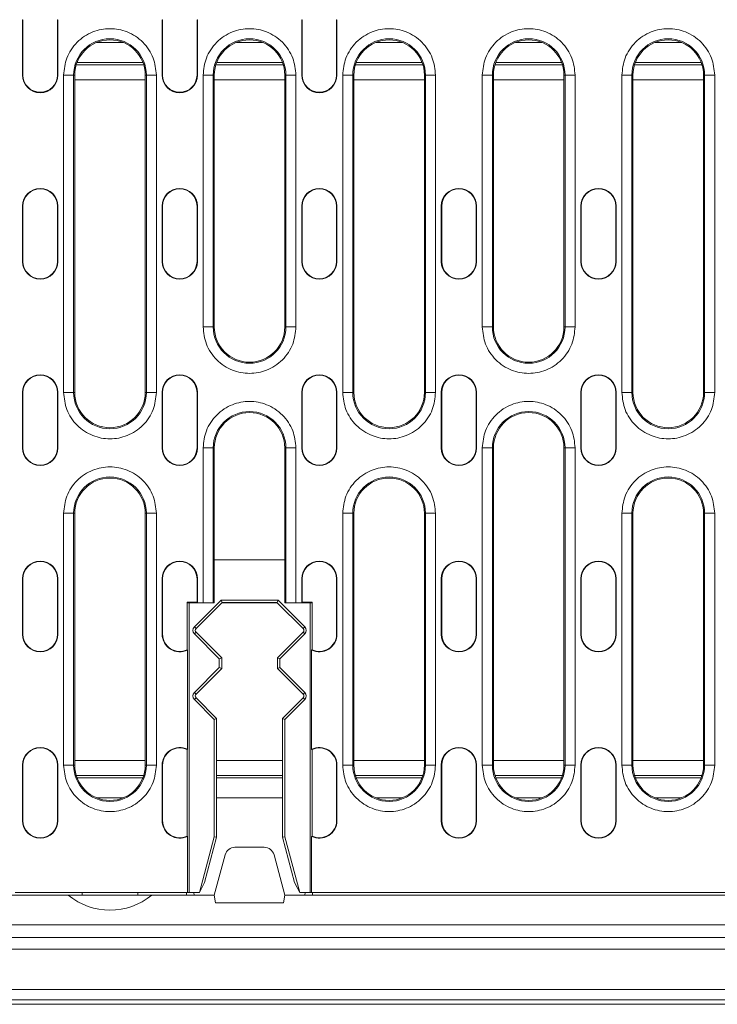
# Model space of a CAD drawing. Units: millimetres. Extents: x 59558 to 78877, y -17637 to -13660.
# Drawn here: x 78105 to 78243, y -15152 to -14956 of the extents above; entities that cross this region are included whole.
import ezdxf

# ---------------------------------------------------------------- set-up
doc = ezdxf.new("R2010")
doc.units = ezdxf.units.MM
doc.layers.add('DUENN-18', color=7, linetype='Continuous', lineweight=18)

msp = doc.modelspace()

# ---------------------------------------------------------------- linework, layer by layer
at = {"layer": 'DUENN-18'}
for p, q in [((78105.3095, -14956.2855), (78105.3881, -14956.2855)), ((78105.3095, -14967.2855), (78105.3095, -14956.2855)), ((78105.3881, -14967.2855), (78105.3881, -14956.2855)), ((78112.3095, -14956.2855), (78112.2309, -14956.2855)), ((78112.2309, -14956.2855), (78112.2309, -14967.2855)), ((78112.3095, -14956.2855), (78112.3095, -14967.2855)), ((78133.0095, -14956.2855), (78133.0881, -14956.2855)), ((78133.0095, -14967.2855), (78133.0095, -14956.2855)), ((78133.0881, -14967.2855), (78133.0881, -14956.2855)), ((78139.9309, -14956.2855), (78139.9309, -14967.2855)), ((78140.0095, -14956.2855), (78139.9309, -14956.2855)), ((78140.0095, -14956.2855), (78140.0095, -14967.2855)), ((78160.7095, -14956.2855), (78160.7881, -14956.2855)), ((78160.7095, -14967.2855), (78160.7095, -14956.2855)), ((78160.7881, -14967.2855), (78160.7881, -14956.2855)), ((78167.6309, -14956.2855), (78167.6309, -14967.2855)), ((78167.7095, -14956.2855), (78167.6309, -14956.2855)), ((78167.7095, -14956.2855), (78167.7095, -14967.2855)), ((78125.2576, -14960.7855), (78120.0614, -14960.7855)), ((78152.9576, -14960.7855), (78147.7614, -14960.7855)), ((78180.6576, -14960.7855), (78175.4614, -14960.7855)), ((78208.3576, -14960.7855), (78203.1614, -14960.7855)), ((78236.0576, -14960.7855), (78230.8614, -14960.7855)), ((78129.3484, -14965.2219), (78115.9706, -14965.2219)), ((78129.1978, -14964.7855), (78116.1211, -14964.7855)), ((78157.0484, -14965.2219), (78143.6706, -14965.2219)), ((78156.8978, -14964.7855), (78143.8211, -14964.7855)), ((78184.7484, -14965.2219), (78171.3706, -14965.2219)), ((78184.5978, -14964.7855), (78171.5211, -14964.7855)), ((78212.4484, -14965.2219), (78199.0706, -14965.2219)), ((78212.2978, -14964.7855), (78199.2211, -14964.7855)), ((78240.1484, -14965.2219), (78226.7706, -14965.2219)), ((78239.9978, -14964.7855), (78226.9211, -14964.7855)), ((78105.3095, -14967.2855), (78105.3881, -14967.2855)), ((78112.2309, -14967.2855), (78112.3095, -14967.2855)), ((78113.4471, -15030.2855), (78113.4471, -14967.2855)), ((78113.4471, -14967.2855), (78115.4444, -14967.2855)), ((78115.4444, -15030.2855), (78115.4444, -14967.2855)), ((78115.6595, -14967.2855), (78115.4444, -14967.2855)), ((78115.6595, -14967.2855), (78115.6595, -15030.2855)), ((78129.6595, -14967.2855), (78129.8746, -14967.2855)), ((78129.6595, -15030.2855), (78129.6595, -14967.2855)), ((78129.8746, -14967.2855), (78129.8746, -15030.2855)), ((78131.8719, -14967.2855), (78129.8746, -14967.2855)), ((78131.8719, -14967.2855), (78131.8719, -15030.2855)), ((78133.0095, -14967.2855), (78133.0881, -14967.2855)), ((78139.9309, -14967.2855), (78140.0095, -14967.2855)), ((78141.1471, -15017.2855), (78141.1471, -14967.2855)), ((78141.1471, -14967.2855), (78143.1444, -14967.2855)), ((78143.1444, -15017.2855), (78143.1444, -14967.2855)), ((78143.3595, -14967.2855), (78143.1444, -14967.2855)), ((78143.3595, -14967.2855), (78143.3595, -15017.2855)), ((78157.3595, -14967.2855), (78157.5746, -14967.2855)), ((78157.3595, -15017.2855), (78157.3595, -14967.2855)), ((78157.5746, -14967.2855), (78157.5746, -15017.2855)), ((78159.5719, -14967.2855), (78157.5746, -14967.2855)), ((78159.5719, -14967.2855), (78159.5719, -15017.2855)), ((78160.7095, -14967.2855), (78160.7881, -14967.2855)), ((78167.6309, -14967.2855), (78167.7095, -14967.2855)), ((78168.8471, -15030.2855), (78168.8471, -14967.2855)), ((78168.8471, -14967.2855), (78170.8444, -14967.2855)), ((78170.8444, -15030.2855), (78170.8444, -14967.2855)), ((78171.0595, -14967.2855), (78170.8444, -14967.2855)), ((78171.0595, -14967.2855), (78171.0595, -15030.2855)), ((78185.0595, -14967.2855), (78185.2746, -14967.2855)), ((78185.0595, -15030.2855), (78185.0595, -14967.2855)), ((78185.2746, -14967.2855), (78185.2746, -15030.2855)), ((78187.2719, -14967.2855), (78185.2746, -14967.2855)), ((78187.2719, -14967.2855), (78187.2719, -15030.2855)), ((78196.5471, -15017.2855), (78196.5471, -14967.2855)), ((78196.5471, -14967.2855), (78198.5444, -14967.2855)), ((78198.5444, -15017.2855), (78198.5444, -14967.2855)), ((78198.7595, -14967.2855), (78198.5444, -14967.2855)), ((78198.7595, -14967.2855), (78198.7595, -15017.2855)), ((78212.7595, -14967.2855), (78212.9746, -14967.2855)), ((78212.7595, -15017.2855), (78212.7595, -14967.2855)), ((78212.9746, -14967.2855), (78212.9746, -15017.2855)), ((78214.9719, -14967.2855), (78212.9746, -14967.2855)), ((78214.9719, -14967.2855), (78214.9719, -15017.2855)), ((78224.2471, -15030.2855), (78224.2471, -14967.2855)), ((78224.2471, -14967.2855), (78226.2444, -14967.2855)), ((78226.2444, -15030.2855), (78226.2444, -14967.2855)), ((78226.4595, -14967.2855), (78226.2444, -14967.2855)), ((78226.4595, -14967.2855), (78226.4595, -15030.2855)), ((78240.4595, -14967.2855), (78240.6746, -14967.2855)), ((78240.4595, -15030.2855), (78240.4595, -14967.2855)), ((78240.6746, -14967.2855), (78240.6746, -15030.2855)), ((78242.6719, -14967.2855), (78240.6746, -14967.2855)), ((78242.6719, -14967.2855), (78242.6719, -15030.2855)), ((78115.6595, -14968.2352), (78129.6595, -14968.2352)), ((78143.3595, -14968.2352), (78157.3595, -14968.2352)), ((78171.0595, -14968.2352), (78185.0595, -14968.2352)), ((78198.7595, -14968.2352), (78212.7595, -14968.2352)), ((78226.4595, -14968.2352), (78240.4595, -14968.2352)), ((78105.3095, -14993.2855), (78105.3881, -14993.2855)), ((78105.3095, -15004.2855), (78105.3095, -14993.2855)), ((78105.3881, -15004.2855), (78105.3881, -14993.2855)), ((78112.2309, -14993.2855), (78112.2309, -15004.2855)), ((78112.3095, -14993.2855), (78112.2309, -14993.2855)), ((78112.3095, -14993.2855), (78112.3095, -15004.2855)), ((78133.0095, -14993.2855), (78133.0881, -14993.2855)), ((78133.0095, -15004.2855), (78133.0095, -14993.2855)), ((78133.0881, -15004.2855), (78133.0881, -14993.2855)), ((78139.9309, -14993.2855), (78139.9309, -15004.2855)), ((78140.0095, -14993.2855), (78139.9309, -14993.2855)), ((78140.0095, -14993.2855), (78140.0095, -15004.2855)), ((78160.7095, -14993.2855), (78160.7881, -14993.2855)), ((78160.7095, -15004.2855), (78160.7095, -14993.2855)), ((78160.7881, -15004.2855), (78160.7881, -14993.2855)), ((78167.6309, -14993.2855), (78167.6309, -15004.2855)), ((78167.7095, -14993.2855), (78167.6309, -14993.2855)), ((78167.7095, -14993.2855), (78167.7095, -15004.2855)), ((78188.4095, -14993.2855), (78188.4881, -14993.2855)), ((78188.4095, -15004.2855), (78188.4095, -14993.2855)), ((78188.4881, -15004.2855), (78188.4881, -14993.2855)), ((78195.3309, -14993.2855), (78195.3309, -15004.2855)), ((78195.4095, -14993.2855), (78195.3309, -14993.2855)), ((78195.4095, -14993.2855), (78195.4095, -15004.2855)), ((78216.1095, -14993.2855), (78216.1881, -14993.2855)), ((78216.1095, -15004.2855), (78216.1095, -14993.2855)), ((78216.1881, -15004.2855), (78216.1881, -14993.2855)), ((78223.1095, -14993.2855), (78223.0309, -14993.2855)), ((78223.0309, -14993.2855), (78223.0309, -15004.2855)), ((78223.1095, -14993.2855), (78223.1095, -15004.2855)), ((78105.3095, -15004.2855), (78105.3881, -15004.2855)), ((78112.2309, -15004.2855), (78112.3095, -15004.2855)), ((78133.0095, -15004.2855), (78133.0881, -15004.2855)), ((78139.9309, -15004.2855), (78140.0095, -15004.2855)), ((78160.7095, -15004.2855), (78160.7881, -15004.2855)), ((78167.6309, -15004.2855), (78167.7095, -15004.2855)), ((78188.4095, -15004.2855), (78188.4881, -15004.2855)), ((78195.3309, -15004.2855), (78195.4095, -15004.2855)), ((78216.1095, -15004.2855), (78216.1881, -15004.2855)), ((78223.0309, -15004.2855), (78223.1095, -15004.2855)), ((78141.1471, -15017.2855), (78143.1444, -15017.2855)), ((78143.3595, -15017.2855), (78143.1444, -15017.2855)), ((78157.5746, -15017.2855), (78157.3595, -15017.2855)), ((78157.5746, -15017.2855), (78159.5719, -15017.2855)), ((78196.5471, -15017.2855), (78198.5444, -15017.2855)), ((78198.7595, -15017.2855), (78198.5444, -15017.2855)), ((78212.9746, -15017.2855), (78212.7595, -15017.2855)), ((78212.9746, -15017.2855), (78214.9719, -15017.2855)), ((78105.3095, -15030.2855), (78105.3881, -15030.2855)), ((78105.3095, -15041.2855), (78105.3095, -15030.2855)), ((78105.3881, -15041.2855), (78105.3881, -15030.2855)), ((78112.3095, -15030.2855), (78112.2309, -15030.2855)), ((78112.2309, -15030.2855), (78112.2309, -15041.2855)), ((78112.3095, -15030.2855), (78112.3095, -15041.2855)), ((78113.4471, -15030.2855), (78115.4444, -15030.2855)), ((78115.6595, -15030.2855), (78115.4444, -15030.2855)), ((78129.8746, -15030.2855), (78129.6595, -15030.2855)), ((78129.8746, -15030.2855), (78131.8719, -15030.2855)), ((78133.0095, -15030.2855), (78133.0881, -15030.2855)), ((78133.0095, -15041.2855), (78133.0095, -15030.2855)), ((78133.0881, -15041.2855), (78133.0881, -15030.2855)), ((78139.9309, -15030.2855), (78139.9309, -15041.2855)), ((78140.0095, -15030.2855), (78139.9309, -15030.2855)), ((78140.0095, -15030.2855), (78140.0095, -15041.2855)), ((78160.7095, -15030.2855), (78160.7881, -15030.2855)), ((78160.7095, -15041.2855), (78160.7095, -15030.2855)), ((78160.7881, -15041.2855), (78160.7881, -15030.2855)), ((78167.6309, -15030.2855), (78167.6309, -15041.2855)), ((78167.7095, -15030.2855), (78167.6309, -15030.2855)), ((78167.7095, -15030.2855), (78167.7095, -15041.2855)), ((78168.8471, -15030.2855), (78170.8444, -15030.2855)), ((78171.0595, -15030.2855), (78170.8444, -15030.2855)), ((78185.2746, -15030.2855), (78185.0595, -15030.2855)), ((78185.2746, -15030.2855), (78187.2719, -15030.2855)), ((78188.4095, -15030.2855), (78188.4881, -15030.2855)), ((78188.4095, -15041.2855), (78188.4095, -15030.2855)), ((78188.4881, -15041.2855), (78188.4881, -15030.2855)), ((78195.4095, -15030.2855), (78195.3309, -15030.2855)), ((78195.3309, -15030.2855), (78195.3309, -15041.2855)), ((78195.4095, -15030.2855), (78195.4095, -15041.2855)), ((78216.1095, -15030.2855), (78216.1881, -15030.2855)), ((78216.1095, -15041.2855), (78216.1095, -15030.2855)), ((78216.1881, -15041.2855), (78216.1881, -15030.2855)), ((78223.0309, -15030.2855), (78223.0309, -15041.2855)), ((78223.1095, -15030.2855), (78223.0309, -15030.2855)), ((78223.1095, -15030.2855), (78223.1095, -15041.2855)), ((78224.2471, -15030.2855), (78226.2444, -15030.2855)), ((78226.4595, -15030.2855), (78226.2444, -15030.2855)), ((78240.6746, -15030.2855), (78240.4595, -15030.2855)), ((78240.6746, -15030.2855), (78242.6719, -15030.2855)), ((78105.3095, -15041.2855), (78105.3881, -15041.2855)), ((78112.2309, -15041.2855), (78112.3095, -15041.2855)), ((78133.0095, -15041.2855), (78133.0881, -15041.2855)), ((78139.9309, -15041.2855), (78140.0095, -15041.2855)), ((78141.1471, -15072.0355), (78141.1471, -15041.2855)), ((78141.1471, -15041.2855), (78143.1444, -15041.2855)), ((78143.1444, -15072.0355), (78143.1444, -15041.2855)), ((78143.3595, -15041.2855), (78143.1444, -15041.2855)), ((78143.3595, -15041.2855), (78143.3595, -15063.5355)), ((78157.3595, -15063.5355), (78157.3595, -15041.2855)), ((78157.5746, -15041.2855), (78157.3595, -15041.2855)), ((78157.5746, -15041.2855), (78157.5746, -15072.0355)), ((78157.5746, -15041.2855), (78159.5719, -15041.2855)), ((78159.5719, -15041.2855), (78159.5719, -15072.0355)), ((78160.7095, -15041.2855), (78160.7881, -15041.2855)), ((78167.6309, -15041.2855), (78167.7095, -15041.2855)), ((78188.4095, -15041.2855), (78188.4881, -15041.2855)), ((78195.3309, -15041.2855), (78195.4095, -15041.2855)), ((78196.5471, -15104.2855), (78196.5471, -15041.2855)), ((78196.5471, -15041.2855), (78198.5444, -15041.2855)), ((78198.5444, -15104.2855), (78198.5444, -15041.2855)), ((78198.7595, -15041.2855), (78198.5444, -15041.2855)), ((78198.7595, -15041.2855), (78198.7595, -15104.2855)), ((78212.7595, -15041.2855), (78212.9746, -15041.2855)), ((78212.7595, -15104.2855), (78212.7595, -15041.2855)), ((78212.9746, -15041.2855), (78212.9746, -15104.2855)), ((78214.9719, -15041.2855), (78212.9746, -15041.2855)), ((78214.9719, -15041.2855), (78214.9719, -15104.2855)), ((78216.1095, -15041.2855), (78216.1881, -15041.2855)), ((78223.0309, -15041.2855), (78223.1095, -15041.2855)), ((78113.4471, -15104.2855), (78113.4471, -15054.2855)), ((78113.4471, -15054.2855), (78115.4444, -15054.2855)), ((78115.4444, -15104.2855), (78115.4444, -15054.2855)), ((78115.6595, -15054.2855), (78115.4444, -15054.2855)), ((78115.6595, -15054.2855), (78115.6595, -15104.2855)), ((78129.6595, -15054.2855), (78129.8746, -15054.2855)), ((78129.6595, -15104.2855), (78129.6595, -15054.2855)), ((78129.8746, -15054.2855), (78129.8746, -15104.2855)), ((78131.8719, -15054.2855), (78129.8746, -15054.2855)), ((78131.8719, -15054.2855), (78131.8719, -15104.2855)), ((78168.8471, -15104.2855), (78168.8471, -15054.2855)), ((78168.8471, -15054.2855), (78170.8444, -15054.2855)), ((78170.8444, -15104.2855), (78170.8444, -15054.2855)), ((78171.0595, -15054.2855), (78170.8444, -15054.2855)), ((78171.0595, -15054.2855), (78171.0595, -15104.2855)), ((78185.0595, -15054.2855), (78185.2746, -15054.2855)), ((78185.0595, -15104.2855), (78185.0595, -15054.2855)), ((78185.2746, -15054.2855), (78185.2746, -15104.2855)), ((78187.2719, -15054.2855), (78185.2746, -15054.2855)), ((78187.2719, -15054.2855), (78187.2719, -15104.2855)), ((78224.2471, -15104.2855), (78224.2471, -15054.2855)), ((78224.2471, -15054.2855), (78226.2444, -15054.2855)), ((78226.2444, -15104.2855), (78226.2444, -15054.2855)), ((78226.4595, -15054.2855), (78226.2444, -15054.2855)), ((78226.4595, -15054.2855), (78226.4595, -15104.2855)), ((78240.4595, -15054.2855), (78240.6746, -15054.2855)), ((78240.4595, -15104.2855), (78240.4595, -15054.2855)), ((78240.6746, -15054.2855), (78240.6746, -15104.2855)), ((78242.6719, -15054.2855), (78240.6746, -15054.2855)), ((78242.6719, -15054.2855), (78242.6719, -15104.2855)), ((78143.3595, -15063.5355), (78143.3595, -15072.0355)), ((78157.3595, -15063.5355), (78143.3595, -15063.5355)), ((78157.3595, -15072.0355), (78157.3595, -15063.5355)), ((78105.3095, -15067.2855), (78105.3881, -15067.2855)), ((78105.3095, -15078.2855), (78105.3095, -15067.2855)), ((78105.3881, -15078.2855), (78105.3881, -15067.2855)), ((78112.2309, -15067.2855), (78112.2309, -15078.2855)), ((78112.3095, -15067.2855), (78112.2309, -15067.2855)), ((78112.3095, -15067.2855), (78112.3095, -15078.2855)), ((78133.0095, -15067.2855), (78133.0881, -15067.2855)), ((78133.0095, -15078.2855), (78133.0095, -15067.2855)), ((78133.0881, -15078.2855), (78133.0881, -15067.2855)), ((78139.9309, -15067.2855), (78139.9309, -15071.9569)), ((78140.0095, -15067.2855), (78139.9309, -15067.2855)), ((78140.0095, -15067.2855), (78140.0095, -15072.0355)), ((78160.7095, -15072.0355), (78160.7095, -15067.2855)), ((78160.7095, -15067.2855), (78160.7881, -15067.2855)), ((78160.7881, -15071.9569), (78160.7881, -15067.2855)), ((78167.6309, -15067.2855), (78167.6309, -15078.2855)), ((78167.7095, -15067.2855), (78167.6309, -15067.2855)), ((78167.7095, -15067.2855), (78167.7095, -15078.2855)), ((78188.4095, -15067.2855), (78188.4881, -15067.2855)), ((78188.4095, -15078.2855), (78188.4095, -15067.2855)), ((78188.4881, -15078.2855), (78188.4881, -15067.2855)), ((78195.3309, -15067.2855), (78195.3309, -15078.2855)), ((78195.4095, -15067.2855), (78195.3309, -15067.2855)), ((78195.4095, -15067.2855), (78195.4095, -15078.2855)), ((78216.1095, -15067.2855), (78216.1881, -15067.2855)), ((78216.1095, -15078.2855), (78216.1095, -15067.2855)), ((78216.1881, -15078.2855), (78216.1881, -15067.2855)), ((78223.0309, -15067.2855), (78223.0309, -15078.2855)), ((78223.1095, -15067.2855), (78223.0309, -15067.2855)), ((78223.1095, -15067.2855), (78223.1095, -15078.2855)), ((78137.9664, -15071.9569), (78139.9309, -15071.9569)), ((78137.9664, -15081.3812), (78137.9664, -15071.9569)), ((78138.045, -15072.0355), (78137.9664, -15071.9569)), ((78140.0095, -15072.0355), (78138.045, -15072.0355)), ((78138.3595, -15072.0355), (78138.3595, -15129.5355)), ((78139.4024, -15076.8284), (78144.6953, -15071.5355)), ((78144.8623, -15072.0355), (78139.7359, -15077.1619)), ((78139.9309, -15071.9569), (78140.0095, -15072.0355)), ((78141.1471, -15072.0355), (78140.0095, -15072.0355)), ((78141.1471, -15072.0355), (78143.1444, -15072.0355)), ((78143.3595, -15072.0355), (78143.1444, -15072.0355)), ((78144.6953, -15071.5355), (78156.0237, -15071.5355)), ((78144.8907, -15072.0072), (78144.6953, -15071.5355)), ((78144.8907, -15072.0072), (78144.8623, -15072.0355)), ((78144.8623, -15072.0355), (78155.8567, -15072.0355)), ((78155.8283, -15072.0072), (78144.8907, -15072.0072)), ((78155.8283, -15072.0072), (78156.0237, -15071.5355)), ((78155.8567, -15072.0355), (78155.8283, -15072.0072)), ((78160.9831, -15077.1619), (78155.8567, -15072.0355)), ((78156.0237, -15071.5355), (78161.3166, -15076.8284)), ((78157.5746, -15072.0355), (78157.3595, -15072.0355)), ((78157.5746, -15072.0355), (78159.5719, -15072.0355)), ((78160.7095, -15072.0355), (78159.5719, -15072.0355)), ((78160.7095, -15072.0355), (78160.7881, -15071.9569)), ((78162.6739, -15072.0355), (78160.7095, -15072.0355)), ((78160.7881, -15071.9569), (78162.7525, -15071.9569)), ((78162.3595, -15129.5355), (78162.3595, -15072.0355)), ((78162.7525, -15071.9569), (78162.6739, -15072.0355)), ((78162.7525, -15071.9569), (78162.7525, -15081.3812)), ((78139.7359, -15077.1619), (78139.4024, -15076.8284)), ((78161.3166, -15076.8284), (78160.9831, -15077.1619)), ((78105.3095, -15078.2855), (78105.3881, -15078.2855)), ((78112.2309, -15078.2855), (78112.3095, -15078.2855)), ((78133.0095, -15078.2855), (78133.0881, -15078.2855)), ((78139.4024, -15078.2426), (78139.7359, -15077.9091)), ((78144.3595, -15083.1997), (78139.4024, -15078.2426)), ((78139.7359, -15077.9091), (78144.8312, -15083.0044)), ((78155.8878, -15083.0044), (78160.9831, -15077.9091)), ((78161.3166, -15078.2426), (78156.3595, -15083.1997)), ((78160.9831, -15077.9091), (78161.3166, -15078.2426)), ((78167.7095, -15078.2855), (78167.6309, -15078.2855)), ((78188.4095, -15078.2855), (78188.4881, -15078.2855)), ((78195.3309, -15078.2855), (78195.4095, -15078.2855)), ((78216.1095, -15078.2855), (78216.1881, -15078.2855)), ((78223.0309, -15078.2855), (78223.1095, -15078.2855)), ((78138.045, -15101.1404), (78138.045, -15081.4307)), ((78144.8312, -15083.0044), (78144.3595, -15083.1997)), ((78144.8312, -15085.0667), (78144.8312, -15083.0044)), ((78156.3595, -15083.1997), (78155.8878, -15083.0044)), ((78155.8878, -15083.0044), (78155.8878, -15085.0667)), ((78162.6739, -15081.4307), (78162.6739, -15101.1404)), ((78139.4024, -15089.8284), (78144.3595, -15084.8713)), ((78144.3595, -15084.8713), (78144.3595, -15083.1997)), ((78144.3595, -15084.8713), (78144.8312, -15085.0667)), ((78155.8878, -15085.0667), (78156.3595, -15084.8713)), ((78156.3595, -15083.1997), (78156.3595, -15084.8713)), ((78156.3595, -15084.8713), (78161.3166, -15089.8284)), ((78144.8312, -15085.0667), (78139.7359, -15090.1619)), ((78160.9831, -15090.1619), (78155.8878, -15085.0667)), ((78139.7359, -15090.1619), (78139.4024, -15089.8284)), ((78161.3166, -15089.8284), (78160.9831, -15090.1619)), ((78139.4024, -15091.2426), (78139.7359, -15090.9091)), ((78143.3595, -15095.1997), (78139.4024, -15091.2426)), ((78139.7359, -15090.9091), (78143.8312, -15095.0044)), ((78156.8878, -15095.0044), (78160.9831, -15090.9091)), ((78161.3166, -15091.2426), (78157.3595, -15095.1997)), ((78160.9831, -15090.9091), (78161.3166, -15091.2426)), ((78143.8312, -15095.0044), (78143.3595, -15095.1997)), ((78143.3595, -15118.5355), (78143.3595, -15095.1997)), ((78143.8312, -15095.0044), (78143.8312, -15118.5976)), ((78156.8878, -15095.0044), (78157.3595, -15095.1997)), ((78156.8878, -15118.5976), (78156.8878, -15095.0044)), ((78157.3595, -15095.1997), (78157.3595, -15118.5355)), ((78137.9664, -15118.3812), (78137.9664, -15101.1899)), ((78162.7525, -15101.1899), (78162.7525, -15118.3812)), ((78105.3095, -15104.2855), (78105.3881, -15104.2855)), ((78105.3095, -15115.2855), (78105.3095, -15104.2855)), ((78105.3881, -15115.2855), (78105.3881, -15104.2855)), ((78112.2309, -15104.2855), (78112.2309, -15115.2855)), ((78112.3095, -15104.2855), (78112.2309, -15104.2855)), ((78112.3095, -15104.2855), (78112.3095, -15115.2855)), ((78113.4471, -15104.2855), (78115.4444, -15104.2855)), ((78115.6595, -15104.2855), (78115.4444, -15104.2855)), ((78129.6595, -15103.3358), (78115.6595, -15103.3358)), ((78129.8746, -15104.2855), (78129.6595, -15104.2855)), ((78129.8746, -15104.2855), (78131.8719, -15104.2855)), ((78133.0095, -15104.2855), (78133.0881, -15104.2855)), ((78133.0095, -15115.2855), (78133.0095, -15104.2855)), ((78133.0881, -15115.2855), (78133.0881, -15104.2855)), ((78156.8878, -15103.3358), (78143.8312, -15103.3358)), ((78167.6309, -15104.2855), (78167.6309, -15115.2855)), ((78167.7095, -15104.2855), (78167.6309, -15104.2855)), ((78167.7095, -15104.2855), (78167.7095, -15115.2855)), ((78168.8471, -15104.2855), (78170.8444, -15104.2855)), ((78171.0595, -15104.2855), (78170.8444, -15104.2855)), ((78185.0595, -15103.3358), (78171.0595, -15103.3358)), ((78185.2746, -15104.2855), (78185.0595, -15104.2855)), ((78185.2746, -15104.2855), (78187.2719, -15104.2855)), ((78188.4095, -15104.2855), (78188.4881, -15104.2855)), ((78188.4095, -15115.2855), (78188.4095, -15104.2855)), ((78188.4881, -15115.2855), (78188.4881, -15104.2855)), ((78195.3309, -15104.2855), (78195.3309, -15115.2855)), ((78195.4095, -15104.2855), (78195.3309, -15104.2855)), ((78195.4095, -15104.2855), (78195.4095, -15115.2855)), ((78196.5471, -15104.2855), (78198.5444, -15104.2855)), ((78198.7595, -15104.2855), (78198.5444, -15104.2855)), ((78212.7595, -15103.3358), (78198.7595, -15103.3358)), ((78212.9746, -15104.2855), (78212.7595, -15104.2855)), ((78212.9746, -15104.2855), (78214.9719, -15104.2855)), ((78216.1095, -15104.2855), (78216.1881, -15104.2855)), ((78216.1095, -15115.2855), (78216.1095, -15104.2855)), ((78216.1881, -15115.2855), (78216.1881, -15104.2855)), ((78223.1095, -15104.2855), (78223.0309, -15104.2855)), ((78223.0309, -15104.2855), (78223.0309, -15115.2855)), ((78223.1095, -15104.2855), (78223.1095, -15115.2855)), ((78224.2471, -15104.2855), (78226.2444, -15104.2855)), ((78226.4595, -15104.2855), (78226.2444, -15104.2855)), ((78240.4595, -15103.3358), (78226.4595, -15103.3358)), ((78240.6746, -15104.2855), (78240.4595, -15104.2855)), ((78240.6746, -15104.2855), (78242.6719, -15104.2855)), ((78115.9706, -15106.3492), (78129.3484, -15106.3492)), ((78143.8312, -15106.3492), (78156.8878, -15106.3492)), ((78171.3706, -15106.3492), (78184.7484, -15106.3492)), ((78199.0706, -15106.3492), (78212.4484, -15106.3492)), ((78226.7706, -15106.3492), (78240.1484, -15106.3492)), ((78129.1978, -15106.7855), (78116.1211, -15106.7855)), ((78156.8878, -15106.7855), (78143.8312, -15106.7855)), ((78184.5978, -15106.7855), (78171.5211, -15106.7855)), ((78212.2978, -15106.7855), (78199.2211, -15106.7855)), ((78239.9978, -15106.7855), (78226.9211, -15106.7855)), ((78120.0614, -15110.7855), (78125.2576, -15110.7855)), ((78143.8312, -15110.7855), (78156.8878, -15110.7855)), ((78175.4614, -15110.7855), (78180.6576, -15110.7855)), ((78203.1614, -15110.7855), (78208.3576, -15110.7855)), ((78230.8614, -15110.7855), (78236.0576, -15110.7855)), ((78105.3095, -15115.2855), (78105.3881, -15115.2855)), ((78112.2309, -15115.2855), (78112.3095, -15115.2855)), ((78133.0095, -15115.2855), (78133.0881, -15115.2855)), ((78167.7095, -15115.2855), (78167.6309, -15115.2855)), ((78188.4095, -15115.2855), (78188.4881, -15115.2855)), ((78195.3309, -15115.2855), (78195.4095, -15115.2855)), ((78216.1095, -15115.2855), (78216.1881, -15115.2855)), ((78223.0309, -15115.2855), (78223.1095, -15115.2855)), ((78138.045, -15129.5355), (78138.045, -15118.4307)), ((78140.4121, -15129.5355), (78143.3595, -15118.5355)), ((78143.8312, -15118.5976), (78141.4171, -15127.607)), ((78143.8312, -15118.5976), (78143.3595, -15118.5355)), ((78156.8878, -15118.5976), (78157.3595, -15118.5355)), ((78159.3019, -15127.607), (78156.8878, -15118.5976)), ((78157.3595, -15118.5355), (78160.3069, -15129.5355)), ((78162.6739, -15118.4307), (78162.6739, -15129.5355)), ((78145.5078, -15122.0679), (78143.3595, -15130.0855)), ((78153.2793, -15120.5855), (78147.4397, -15120.5855)), ((78157.3595, -15130.0855), (78155.2112, -15122.0679)), ((78141.4171, -15127.607), (78140.4121, -15129.5355)), ((78160.3069, -15129.5355), (78159.3019, -15127.607)), ((78103.8595, -15129.5355), (78138.045, -15129.5355)), ((78117.1595, -15130.0855), (78117.1114, -15129.5355)), ((78128.2076, -15129.5355), (78128.1595, -15130.0855)), ((78137.8595, -15130.0855), (78137.8307, -15129.5355)), ((78138.3595, -15129.5355), (78138.045, -15129.5355)), ((78138.3595, -15129.5355), (78140.4121, -15129.5355)), ((78139.3286, -15129.5355), (78139.3574, -15130.0855)), ((78160.3069, -15129.5355), (78162.3595, -15129.5355)), ((78161.3904, -15129.5355), (78161.3615, -15130.0855)), ((78162.6739, -15129.5355), (78162.3595, -15129.5355)), ((78162.6739, -15129.5355), (78415.045, -15129.5355)), ((78114.3529, -15130.0855), (78101.8595, -15130.0855)), ((78114.3529, -15130.0855), (78117.1595, -15130.0855)), ((78128.1595, -15130.0855), (78117.1595, -15130.0855)), ((78128.1595, -15130.0855), (78130.9661, -15130.0855)), ((78143.3595, -15130.0855), (78130.9661, -15130.0855)), ((78143.3595, -15130.0855), (78143.624, -15131.5855)), ((78157.095, -15131.5855), (78143.624, -15131.5855)), ((78157.095, -15131.5855), (78157.3595, -15130.0855)), ((78420.3595, -15130.0855), (78157.3595, -15130.0855)), ((78538.3595, -15135.9855), (78039.3595, -15135.9855)), ((78039.3595, -15138.4855), (78538.3595, -15138.4855)), ((78033.8595, -15140.7855), (78543.8595, -15140.7855)), ((78003.8595, -15148.8542), (78571.9281, -15148.8542)), ((78571.9281, -15150.8529), (78003.8595, -15150.8529)), ((78003.8595, -15151.7633), (78572.8385, -15151.7633))]:
    msp.add_line(p, q, dxfattribs=at)
at = {"layer": 'DUENN-18', "flags": 128}
msp.add_lwpolyline([(78162.8883, -15129.5355), (78162.8823, -15129.6501), (78162.8745, -15129.7988), (78162.8681, -15129.9206), (78162.8634, -15130.0111), (78162.8605, -15130.0667), (78162.8595, -15130.0855)], dxfattribs=at)
at = {"layer": 'DUENN-18'}
for centre, radius, start, end in [((78122.6595, -14967.2855), 7.2151, 0, 180), ((78122.6595, -14967.2855), 7, 0, 180), ((78150.3595, -14967.2855), 7.2151, 0, 180), ((78150.3595, -14967.2855), 7, 0, 180), ((78178.0595, -14967.2855), 7.2151, 0, 180), ((78178.0595, -14967.2855), 7, 0, 180), ((78205.7595, -14967.2855), 7.2151, 0, 180), ((78205.7595, -14967.2855), 7, 0, 180), ((78233.4595, -14967.2855), 7.2151, 0, 180), ((78233.4595, -14967.2855), 7, 0, 180), ((78108.8095, -14967.2855), 3.5, 180, 0), ((78108.8095, -14967.2855), 3.4214, 180, 0), ((78136.5095, -14967.2855), 3.5, 180, 0), ((78136.5095, -14967.2855), 3.4214, 180, 0), ((78164.2095, -14967.2855), 3.5, 180, 0), ((78164.2095, -14967.2855), 3.4214, 180, 0), ((78108.8095, -14993.2855), 3.5, 0, 180), ((78108.8095, -14993.2855), 3.4214, 0, 180), ((78136.5095, -14993.2855), 3.5, 0, 180), ((78136.5095, -14993.2855), 3.4214, 0, 180), ((78164.2095, -14993.2855), 3.5, 0, 180), ((78164.2095, -14993.2855), 3.4214, 0, 180), ((78191.9095, -14993.2855), 3.5, 0, 180), ((78191.9095, -14993.2855), 3.4214, 0, 180), ((78219.6095, -14993.2855), 3.5, 0, 180), ((78219.6095, -14993.2855), 3.4214, 0, 180), ((78108.8095, -15004.2855), 3.5, 180, 0), ((78108.8095, -15004.2855), 3.4214, 180, 0), ((78136.5095, -15004.2855), 3.5, 180, 0), ((78136.5095, -15004.2855), 3.4214, 180, 0), ((78164.2095, -15004.2855), 3.5, 180, 0), ((78164.2095, -15004.2855), 3.4214, 180, 0), ((78191.9095, -15004.2855), 3.5, 180, 0), ((78191.9095, -15004.2855), 3.4214, 180, 0), ((78219.6095, -15004.2855), 3.5, 180, 0), ((78219.6095, -15004.2855), 3.4214, 180, 0), ((78150.3595, -15017.2855), 7.2151, 180, 0), ((78150.3595, -15017.2855), 7, 180, 0), ((78205.7595, -15017.2855), 7.2151, 180, 0), ((78205.7595, -15017.2855), 7, 180, 0), ((78108.8095, -15030.2855), 3.5, 0, 180), ((78108.8095, -15030.2855), 3.4214, 0, 180), ((78136.5095, -15030.2855), 3.5, 0, 180), ((78136.5095, -15030.2855), 3.4214, 0, 180), ((78164.2095, -15030.2855), 3.5, 0, 180), ((78164.2095, -15030.2855), 3.4214, 0, 180), ((78191.9095, -15030.2855), 3.5, 0, 180), ((78191.9095, -15030.2855), 3.4214, 0, 180), ((78219.6095, -15030.2855), 3.5, 0, 180), ((78219.6095, -15030.2855), 3.4214, 0, 180), ((78122.6595, -15030.2855), 7.2151, 180, 0), ((78122.6595, -15030.2855), 7, 180, 0), ((78178.0595, -15030.2855), 7.2151, 180, 0), ((78178.0595, -15030.2855), 7, 180, 0), ((78233.4595, -15030.2855), 7.2151, 180, 0), ((78233.4595, -15030.2855), 7, 180, 0), ((78150.3595, -15041.2855), 7.2151, 0, 180), ((78205.7595, -15041.2855), 7.2151, 0, 180), ((78150.3595, -15041.2855), 7, 0, 180), ((78205.7595, -15041.2855), 7, 0, 180), ((78108.8095, -15041.2855), 3.5, 180, 0), ((78108.8095, -15041.2855), 3.4214, 180, 0), ((78136.5095, -15041.2855), 3.5, 180, 0), ((78136.5095, -15041.2855), 3.4214, 180, 0), ((78164.2095, -15041.2855), 3.5, 180, 0), ((78164.2095, -15041.2855), 3.4214, 180, 0), ((78191.9095, -15041.2855), 3.5, 180, 0), ((78191.9095, -15041.2855), 3.4214, 180, 0), ((78219.6095, -15041.2855), 3.5, 180, 0), ((78219.6095, -15041.2855), 3.4214, 180, 0), ((78122.6595, -15054.2855), 7.2151, 0, 180), ((78122.6595, -15054.2855), 7, 0, 180), ((78178.0595, -15054.2855), 7.2151, 0, 180), ((78178.0595, -15054.2855), 7, 0, 180), ((78233.4595, -15054.2855), 7.2151, 0, 180), ((78233.4595, -15054.2855), 7, 0, 180), ((78108.8095, -15067.2855), 3.5, 0, 180), ((78108.8095, -15067.2855), 3.4214, 0, 180), ((78136.5095, -15067.2855), 3.5, 0, 180), ((78136.5095, -15067.2855), 3.4214, 0, 180), ((78164.2095, -15067.2855), 3.5, 0, 180), ((78164.2095, -15067.2855), 3.4214, 0, 180), ((78191.9095, -15067.2855), 3.5, 0, 180), ((78191.9095, -15067.2855), 3.4214, 0, 180), ((78219.6095, -15067.2855), 3.5, 0, 180), ((78219.6095, -15067.2855), 3.4214, 0, 180), ((78140.1095, -15077.5355), 1, 135, 225), ((78140.1095, -15077.5355), 0.5283, 135, 225), ((78160.6095, -15077.5355), 0.5283, 315, 45), ((78160.6095, -15077.5355), 1, 315, 45), ((78108.8095, -15078.2855), 3.5, 180, 0), ((78108.8095, -15078.2855), 3.4214, 180, 0), ((78136.5095, -15078.2855), 3.5, 180, 296.022848), ((78136.5095, -15078.2855), 3.4214, 180, 295.203431), ((78164.2095, -15078.2855), 3.5, 243.977152, 0), ((78164.2095, -15078.2855), 3.4214, 244.796569, 0), ((78191.9095, -15078.2855), 3.5, 180, 0), ((78191.9095, -15078.2855), 3.4214, 180, 0), ((78219.6095, -15078.2855), 3.5, 180, 0), ((78219.6095, -15078.2855), 3.4214, 180, 0), ((78140.1095, -15090.5355), 1, 135, 225), ((78140.1095, -15090.5355), 0.5283, 135, 225), ((78160.6095, -15090.5355), 0.5283, 315, 45), ((78160.6095, -15090.5355), 1, 315, 45), ((78108.8095, -15104.2855), 3.5, 0, 180), ((78108.8095, -15104.2855), 3.4214, 0, 180), ((78136.5095, -15104.2855), 3.5, 63.977152, 180), ((78136.5095, -15104.2855), 3.4214, 64.796569, 180), ((78164.2095, -15104.2855), 3.5, 0, 116.022848), ((78164.2095, -15104.2855), 3.4214, 0, 115.203431), ((78191.9095, -15104.2855), 3.5, 0, 180), ((78191.9095, -15104.2855), 3.4214, 0, 180), ((78219.6095, -15104.2855), 3.5, 0, 180), ((78219.6095, -15104.2855), 3.4214, 0, 180), ((78122.6595, -15104.2855), 7.2151, 180, 0), ((78122.6595, -15104.2855), 7, 180, 0), ((78178.0595, -15104.2855), 7.2151, 180, 0), ((78178.0595, -15104.2855), 7, 180, 0), ((78205.7595, -15104.2855), 7.2151, 180, 0), ((78205.7595, -15104.2855), 7, 180, 0), ((78233.4595, -15104.2855), 7.2151, 180, 0), ((78233.4595, -15104.2855), 7, 180, 0), ((78108.8095, -15115.2855), 3.5, 180, 0), ((78108.8095, -15115.2855), 3.4214, 180, 0), ((78136.5095, -15115.2855), 3.5, 180, 296.022848), ((78136.5095, -15115.2855), 3.4214, 180, 295.203431), ((78164.2095, -15115.2855), 3.5, 243.977152, 0), ((78164.2095, -15115.2855), 3.4214, 244.796569, 0), ((78191.9095, -15115.2855), 3.5, 180, 0), ((78191.9095, -15115.2855), 3.4214, 180, 0), ((78219.6095, -15115.2855), 3.5, 180, 0), ((78219.6095, -15115.2855), 3.4214, 180, 0), ((78147.4397, -15122.5855), 2, 90, 165), ((78153.2793, -15122.5855), 2, 15, 90), ((78122.6595, -15120.0855), 13, 230.284863, 309.715137)]:
    msp.add_arc(centre, radius, start, end, dxfattribs=at)
for points, knots in [([(78113.4471, -14967.2855), (78113.5702, -14966.1267), (78113.7595, -14964.3441), (78114.9082, -14962.1987), (78116.0972, -14960.7249), (78117.5731, -14959.5282), (78119.7179, -14958.4154), (78122.6595, -14957.8506), (78125.6011, -14958.4154), (78127.7459, -14959.5283), (78129.2218, -14960.7249), (78130.4107, -14962.1987), (78131.5595, -14964.3441), (78131.7488, -14966.1267), (78131.8719, -14967.2855)], [0, 0, 0, 0, 0.11972841, 0.18418034, 0.25000022, 0.31581956, 0.38027161, 0.50000007, 0.61972853, 0.68418013, 0.74999987, 0.81581942, 0.88027159, 1, 1, 1, 1]), ([(78141.1471, -14967.2855), (78141.2702, -14966.1267), (78141.4595, -14964.3441), (78142.6082, -14962.1987), (78143.7972, -14960.7249), (78145.2731, -14959.5283), (78147.4179, -14958.4154), (78150.3595, -14957.8506), (78153.3011, -14958.4154), (78155.4459, -14959.5282), (78156.9218, -14960.7249), (78158.1107, -14962.1987), (78159.2595, -14964.3441), (78159.4488, -14966.1267), (78159.5719, -14967.2855)], [0, 0, 0, 0, 0.11972841, 0.18418058, 0.25000013, 0.31581987, 0.38027147, 0.49999993, 0.61972839, 0.68418044, 0.74999978, 0.81581966, 0.88027159, 1, 1, 1, 1]), ([(78168.8471, -14967.2855), (78168.9702, -14966.1267), (78169.1595, -14964.3441), (78170.3082, -14962.1987), (78171.4972, -14960.7249), (78172.9731, -14959.5282), (78175.1179, -14958.4154), (78178.0595, -14957.8506), (78181.0011, -14958.4154), (78183.1459, -14959.5283), (78184.6218, -14960.7249), (78185.8107, -14962.1987), (78186.9595, -14964.3441), (78187.1488, -14966.1267), (78187.2719, -14967.2855)], [0, 0, 0, 0, 0.11972841, 0.18418046, 0.25000016, 0.31581951, 0.38027156, 0.50000001, 0.61972847, 0.68418029, 0.74999984, 0.81581954, 0.88027159, 1, 1, 1, 1]), ([(78196.5471, -14967.2855), (78196.6702, -14966.1267), (78196.8595, -14964.3441), (78198.0082, -14962.1987), (78199.1972, -14960.7249), (78200.6731, -14959.5283), (78202.8179, -14958.4154), (78205.7595, -14957.8506), (78208.7011, -14958.4154), (78210.8459, -14959.5283), (78212.3218, -14960.7249), (78213.5107, -14962.1987), (78214.6595, -14964.3441), (78214.8488, -14966.1267), (78214.9719, -14967.2855)], [0, 0, 0, 0, 0.11972841, 0.18418046, 0.25000017, 0.31581972, 0.38027154, 0.5, 0.61972846, 0.68418028, 0.74999983, 0.81581954, 0.88027159, 1, 1, 1, 1]), ([(78224.2471, -14967.2855), (78224.3702, -14966.1267), (78224.5595, -14964.3441), (78225.7082, -14962.1987), (78226.8972, -14960.7249), (78228.3731, -14959.5283), (78230.5179, -14958.4154), (78233.4595, -14957.8506), (78236.4011, -14958.4154), (78238.5459, -14959.5283), (78240.0218, -14960.7249), (78241.2107, -14962.1987), (78242.3595, -14964.3441), (78242.5488, -14966.1267), (78242.6719, -14967.2855)], [0, 0, 0, 0, 0.11972841, 0.18418046, 0.25000008, 0.31581963, 0.38027156, 0.50000002, 0.61972847, 0.68418029, 0.74999984, 0.81581954, 0.88027159, 1, 1, 1, 1]), ([(78159.5719, -15017.2855), (78159.4488, -15018.4443), (78159.2595, -15020.2269), (78158.1107, -15022.3724), (78156.9218, -15023.8462), (78155.4459, -15025.0428), (78153.3011, -15026.1556), (78150.3595, -15026.7204), (78147.4179, -15026.1556), (78145.2731, -15025.0428), (78143.7972, -15023.8462), (78142.6082, -15022.3723), (78141.4595, -15020.2269), (78141.2702, -15018.4443), (78141.1471, -15017.2855)], [0, 0, 0, 0, 0.11972843, 0.18418021, 0.25000009, 0.31581957, 0.38027163, 0.50000007, 0.61972852, 0.68418011, 0.74999999, 0.81581955, 0.88027157, 1, 1, 1, 1]), ([(78214.9719, -15017.2855), (78214.8488, -15018.4443), (78214.6595, -15020.2269), (78213.5107, -15022.3723), (78212.3218, -15023.8462), (78210.8459, -15025.0428), (78208.7011, -15026.1556), (78205.7595, -15026.7204), (78202.8179, -15026.1556), (78200.6731, -15025.0428), (78199.1972, -15023.8462), (78198.0082, -15022.3723), (78196.8595, -15020.2269), (78196.6702, -15018.4443), (78196.5471, -15017.2855)], [0, 0, 0, 0, 0.119728434, 0.184180329, 0.25000005, 0.315819731, 0.380271554, 0.5, 0.619728446, 0.684180269, 0.74999995, 0.815819671, 0.880271566, 1, 1, 1, 1]), ([(78131.8719, -15030.2855), (78131.7488, -15031.4443), (78131.5595, -15033.2269), (78130.4107, -15035.3723), (78129.2218, -15036.8462), (78127.7459, -15038.0428), (78125.6011, -15039.1556), (78122.6595, -15039.7204), (78119.7179, -15039.1556), (78117.5731, -15038.0428), (78116.0972, -15036.8462), (78114.9082, -15035.3724), (78113.7595, -15033.2269), (78113.5702, -15031.4443), (78113.4471, -15030.2855)], [0, 0, 0, 0, 0.119728411, 0.184180444, 0.249999993, 0.315819875, 0.38027148, 0.499999927, 0.619728374, 0.684180438, 0.749999919, 0.815819793, 0.880271589, 1, 1, 1, 1]), ([(78187.2719, -15030.2855), (78187.1488, -15031.4443), (78186.9595, -15033.2269), (78185.8107, -15035.3723), (78184.6218, -15036.8462), (78183.1459, -15038.0428), (78181.0011, -15039.1556), (78178.0595, -15039.7204), (78175.1179, -15039.1556), (78172.9731, -15038.0428), (78171.4972, -15036.8462), (78170.3082, -15035.3723), (78169.1595, -15033.2269), (78168.9702, -15031.4443), (78168.8471, -15030.2855)], [0, 0, 0, 0, 0.11972841, 0.18418032, 0.25000003, 0.31581971, 0.38027154, 0.49999999, 0.61972843, 0.68418049, 0.74999997, 0.81581968, 0.88027159, 1, 1, 1, 1]), ([(78242.6719, -15030.2855), (78242.5488, -15031.4443), (78242.3595, -15033.2269), (78241.2107, -15035.3723), (78240.0218, -15036.8462), (78238.5459, -15038.0428), (78236.4011, -15039.1556), (78233.4595, -15039.7204), (78230.5179, -15039.1556), (78228.3731, -15038.0428), (78226.8972, -15036.8462), (78225.7082, -15035.3723), (78224.5595, -15033.2269), (78224.3702, -15031.4443), (78224.2471, -15030.2855)], [0, 0, 0, 0, 0.11972841, 0.18418032, 0.25000003, 0.31581971, 0.38027154, 0.49999998, 0.61972843, 0.68418037, 0.75000005, 0.81581968, 0.88027159, 1, 1, 1, 1]), ([(78141.1471, -15041.2855), (78141.2702, -15040.1267), (78141.4595, -15038.3441), (78142.6082, -15036.1987), (78143.7972, -15034.7249), (78145.2731, -15033.5283), (78147.4179, -15032.4154), (78150.3595, -15031.8506), (78153.3011, -15032.4154), (78155.4459, -15033.5282), (78156.9218, -15034.7249), (78158.1107, -15036.1987), (78159.2595, -15038.3441), (78159.4488, -15040.1267), (78159.5719, -15041.2855)], [0, 0, 0, 0, 0.119728411, 0.184180444, 0.249999993, 0.315819875, 0.38027148, 0.499999927, 0.619728374, 0.684180438, 0.749999919, 0.815819793, 0.880271589, 1, 1, 1, 1]), ([(78196.5471, -15041.2855), (78196.6702, -15040.1267), (78196.8595, -15038.3441), (78198.0082, -15036.1987), (78199.1972, -15034.7249), (78200.6731, -15033.5282), (78202.8179, -15032.4154), (78205.7595, -15031.8506), (78208.7011, -15032.4154), (78210.8459, -15033.5282), (78212.3218, -15034.7249), (78213.5107, -15036.1987), (78214.6595, -15038.3441), (78214.8488, -15040.1267), (78214.9719, -15041.2855)], [0, 0, 0, 0, 0.11972841, 0.18418033, 0.25000004, 0.31581972, 0.38027155, 0.5, 0.61972845, 0.68418028, 0.74999996, 0.81581967, 0.88027159, 1, 1, 1, 1]), ([(78113.4471, -15054.2855), (78113.5702, -15053.1267), (78113.7595, -15051.3441), (78114.9082, -15049.1987), (78116.0972, -15047.7249), (78117.5731, -15046.5282), (78119.7179, -15045.4154), (78122.6595, -15044.8506), (78125.6011, -15045.4154), (78127.7459, -15046.5283), (78129.2218, -15047.7249), (78130.4107, -15049.1987), (78131.5595, -15051.3441), (78131.7488, -15053.1267), (78131.8719, -15054.2855)], [0, 0, 0, 0, 0.11972843, 0.18418021, 0.25000009, 0.31581957, 0.38027163, 0.50000007, 0.61972852, 0.68418011, 0.74999999, 0.81581955, 0.88027157, 1, 1, 1, 1]), ([(78168.8471, -15054.2855), (78168.9702, -15053.1267), (78169.1595, -15051.3441), (78170.3082, -15049.1987), (78171.4972, -15047.7249), (78172.9731, -15046.5282), (78175.1179, -15045.4154), (78178.0595, -15044.8506), (78181.0011, -15045.4154), (78183.1459, -15046.5282), (78184.6218, -15047.7249), (78185.8107, -15049.1987), (78186.9595, -15051.3441), (78187.1488, -15053.1267), (78187.2719, -15054.2855)], [0, 0, 0, 0, 0.11972843, 0.18418032, 0.25000004, 0.31581952, 0.38027157, 0.50000001, 0.61972846, 0.68418028, 0.74999996, 0.81581968, 0.88027157, 1, 1, 1, 1]), ([(78224.2471, -15054.2855), (78224.3702, -15053.1267), (78224.5595, -15051.3441), (78225.7082, -15049.1987), (78226.8972, -15047.7249), (78228.3731, -15046.5282), (78230.5179, -15045.4154), (78233.4595, -15044.8506), (78236.4011, -15045.4154), (78238.5459, -15046.5282), (78240.0218, -15047.7249), (78241.2107, -15049.1987), (78242.3595, -15051.3441), (78242.5488, -15053.1267), (78242.6719, -15054.2855)], [0, 0, 0, 0, 0.11972843, 0.184180323, 0.249999961, 0.315819639, 0.380271575, 0.500000017, 0.619728458, 0.684180279, 0.749999958, 0.815819677, 0.88027157, 1, 1, 1, 1]), ([(78131.8719, -15104.2855), (78131.7488, -15105.4443), (78131.5595, -15107.2269), (78130.4107, -15109.3723), (78129.2218, -15110.8462), (78127.7459, -15112.0428), (78125.6011, -15113.1556), (78122.6595, -15113.7204), (78119.7179, -15113.1556), (78117.5731, -15112.0428), (78116.0972, -15110.8462), (78114.9082, -15109.3724), (78113.7595, -15107.2269), (78113.5702, -15105.4443), (78113.4471, -15104.2855)], [0, 0, 0, 0, 0.11972841, 0.18418058, 0.25000013, 0.31581987, 0.38027147, 0.49999993, 0.61972839, 0.68418044, 0.74999978, 0.81581966, 0.88027159, 1, 1, 1, 1]), ([(78187.2719, -15104.2855), (78187.1488, -15105.4443), (78186.9595, -15107.2269), (78185.8107, -15109.3723), (78184.6218, -15110.8462), (78183.1459, -15112.0428), (78181.0011, -15113.1556), (78178.0595, -15113.7204), (78175.1179, -15113.1556), (78172.9731, -15112.0428), (78171.4972, -15110.8462), (78170.3082, -15109.3723), (78169.1595, -15107.2269), (78168.9702, -15105.4443), (78168.8471, -15104.2855)], [0, 0, 0, 0, 0.119728406, 0.184180458, 0.250000165, 0.315819708, 0.380271531, 0.499999986, 0.61972844, 0.684180492, 0.749999835, 0.815819542, 0.880271594, 1, 1, 1, 1]), ([(78214.9719, -15104.2855), (78214.8488, -15105.4443), (78214.6595, -15107.2269), (78213.5107, -15109.3723), (78212.3218, -15110.8462), (78210.8459, -15112.0428), (78208.7011, -15113.1556), (78205.7595, -15113.7204), (78202.8179, -15113.1556), (78200.6731, -15112.0428), (78199.1972, -15110.8462), (78198.0082, -15109.3723), (78196.8595, -15107.2269), (78196.6702, -15105.4443), (78196.5471, -15104.2855)], [0, 0, 0, 0, 0.11972841, 0.18418046, 0.25000017, 0.31581972, 0.38027154, 0.5, 0.61972846, 0.68418028, 0.74999983, 0.81581954, 0.88027159, 1, 1, 1, 1]), ([(78242.6719, -15104.2855), (78242.5488, -15105.4443), (78242.3595, -15107.2269), (78241.2107, -15109.3723), (78240.0218, -15110.8462), (78238.5459, -15112.0428), (78236.4011, -15113.1556), (78233.4595, -15113.7204), (78230.5179, -15113.1556), (78228.3731, -15112.0428), (78226.8972, -15110.8462), (78225.7082, -15109.3723), (78224.5595, -15107.2269), (78224.3702, -15105.4443), (78224.2471, -15104.2855)], [0, 0, 0, 0, 0.11972841, 0.18418046, 0.25000016, 0.31581971, 0.38027153, 0.49999998, 0.61972844, 0.68418037, 0.74999992, 0.81581954, 0.88027159, 1, 1, 1, 1])]:
    msp.add_open_spline(points, degree=3, knots=knots, dxfattribs=at)
for points in [[(78138.045, -15081.4307), (78137.9664, -15081.3812)], [(78162.7525, -15081.3812), (78162.6739, -15081.4307)], [(78137.9664, -15101.1899), (78138.045, -15101.1404)], [(78162.6739, -15101.1404), (78162.7525, -15101.1899)], [(78138.045, -15118.4307), (78137.9664, -15118.3812)], [(78162.7525, -15118.3812), (78162.6739, -15118.4307)]]:
    msp.add_open_spline(points, degree=1, dxfattribs=at)

doc.saveas('drawing.dxf')
